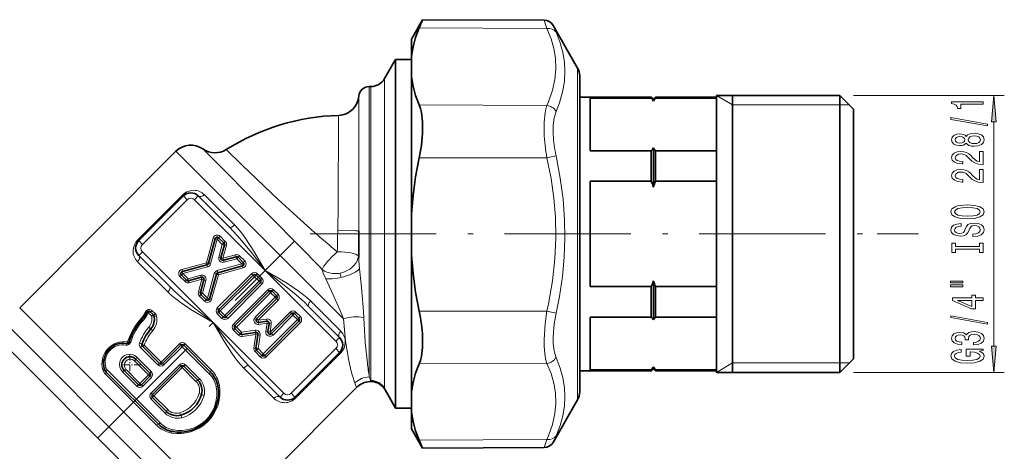
# Model space of a CAD drawing. Extents: x 0 to 420, y 0 to 297.
# Drawn here: x 245 to 338, y 173 to 214 of the extents above; entities that cross this region are included whole.
import ezdxf

# ---------------------------------------------------------------- set-up
doc = ezdxf.new("R2010")
doc.units = 0
doc.linetypes.add('DASHDOT', pattern=[18.5, 12, -3, 0.5, -3])

msp = doc.modelspace()

# ---------------------------------------------------------------- linework, layer by layer
at = {"color": 7, "lineweight": 35}
for p, q in [((281.786, 212.421), (282.85, 214.263)), ((294.39, 214.213), (282.85, 214.263)), ((297.585, 209.671), (295.252, 213.713)), ((281.786, 210.806), (281.786, 212.421)), ((281.786, 210.806), (281.786, 208.846)), ((279.243, 208.671), (280.282, 210.471)), ((280.282, 210.471), (280.282, 179.397)), ((280.286, 210.471), (280.282, 210.471)), ((281.786, 210.471), (280.286, 210.471)), ((281.786, 195.817), (281.786, 208.846)), ((297.786, 208.921), (297.786, 206.921)), ((297.786, 201.074), (297.786, 208.921)), ((277.944, 207.921), (277.786, 207.921)), ((297.786, 206.921), (304.586, 206.921)), ((304.586, 206.813), (298.786, 206.813)), ((298.786, 205.33), (298.786, 206.813)), ((304.586, 206.813), (304.586, 206.921)), ((304.786, 206.721), (304.586, 206.921)), ((304.786, 206.721), (304.986, 206.921)), ((304.986, 206.813), (304.986, 206.921)), ((304.986, 206.921), (310.786, 206.921)), ((304.986, 206.813), (310.786, 206.813)), ((310.786, 205.461), (310.786, 207.071)), ((310.786, 207.071), (322.486, 207.071)), ((312.286, 193.921), (312.286, 207.071)), ((322.486, 205.461), (322.486, 207.071)), ((323.786, 205.771), (322.486, 207.071)), ((304.786, 206.54), (304.786, 206.721)), ((298.786, 201.813), (298.786, 205.33)), ((310.786, 180.771), (310.786, 205.461)), ((322.486, 180.771), (322.486, 205.461)), ((323.786, 204.32), (323.786, 205.771)), ((323.786, 182.071), (323.786, 204.32)), ((259.407, 201.77), (244.558, 186.921)), ((304.586, 201.813), (298.786, 201.813)), ((304.586, 198.921), (304.586, 201.813)), ((304.786, 198.375), (304.786, 202.086)), ((304.986, 201.813), (310.786, 201.813)), ((304.986, 198.921), (304.986, 201.813)), ((297.786, 178.921), (297.786, 201.074)), ((304.586, 198.921), (298.786, 198.921)), ((298.786, 188.921), (298.786, 198.921)), ((304.986, 198.921), (310.786, 198.921)), ((255.872, 193.285), (260.114, 197.527)), ((261.529, 197.527), (264.504, 194.551)), ((281.786, 195.817), (281.786, 191.917)), ((276.786, 194.193), (276.786, 191.68)), ((312.286, 180.771), (312.286, 193.921)), ((262.493, 191.136), (263.133, 193.469)), ((263.467, 193.558), (263.955, 193.07)), ((263.677, 191.672), (264.007, 192.875)), ((258.848, 188.895), (255.872, 191.87)), ((281.786, 185.004), (281.786, 191.917)), ((260.02, 190.357), (262.353, 190.996)), ((263.923, 191.426), (265.126, 191.756)), ((265.32, 191.704), (265.809, 191.216)), ((260.42, 189.534), (259.931, 190.022)), ((262.607, 187.769), (263.247, 190.102)), ((263.387, 190.242), (265.72, 190.882)), ((266.736, 190.006), (263.483, 186.754)), ((267.018, 190.006), (267.443, 189.582)), ((260.614, 189.483), (261.817, 189.812)), ((261.733, 188.363), (262.063, 189.567)), ((264.19, 186.047), (267.443, 189.299)), ((304.786, 185.756), (304.786, 189.467)), ((262.273, 187.681), (261.785, 188.169)), ((265.015, 185.222), (268.268, 188.474)), ((268.55, 188.474), (268.975, 188.05)), ((272.959, 188.219), (272.956, 188.221)), ((304.586, 188.921), (298.786, 188.921)), ((304.586, 186.029), (304.586, 188.921)), ((304.986, 186.029), (304.986, 188.921)), ((304.986, 188.921), (310.786, 188.921)), ((268.975, 187.767), (267.076, 185.869)), ((242.232, 186.418), (265.771, 162.879)), ((257.266, 186.233), (256.96, 186.539)), ((263.907, 186.047), (263.483, 186.471)), ((268.49, 184.454), (270.389, 186.353)), ((270.672, 186.353), (271.096, 185.929)), ((271.988, 187.068), (274.964, 184.092)), ((267.247, 185.529), (268.042, 185.647)), ((271.096, 185.646), (267.843, 182.393)), ((268.269, 185.42), (268.151, 184.625)), ((298.786, 186.029), (304.586, 186.029)), ((298.786, 181.029), (298.786, 186.029)), ((304.986, 186.029), (310.786, 186.029)), ((265.509, 184.444), (265.015, 184.939)), ((266.974, 184.579), (265.68, 184.388)), ((267.01, 183.058), (267.201, 184.352)), ((281.786, 178.932), (281.786, 185.004)), ((257.852, 181.617), (256.217, 183.252)), ((259.867, 183.35), (258.134, 181.617)), ((262.688, 180.812), (260.15, 183.35)), ((267.561, 182.393), (267.066, 182.888)), ((274.964, 182.678), (270.721, 178.435)), ((255.589, 182.042), (256.932, 180.698)), ((323.786, 182.071), (322.486, 180.771)), ((252.791, 180.81), (257.738, 175.862)), ((255.836, 179.602), (254.493, 180.946)), ((257.18, 178.683), (259.867, 181.37)), ((260.15, 181.37), (261.48, 180.04)), ((269.307, 178.435), (266.331, 181.411)), ((297.786, 180.921), (304.586, 180.921)), ((297.786, 180.921), (297.786, 178.921)), ((304.586, 181.029), (298.786, 181.029)), ((304.786, 181.121), (304.586, 180.921)), ((304.586, 180.921), (304.586, 181.029)), ((304.786, 181.121), (304.786, 181.302)), ((304.786, 181.121), (304.986, 180.921)), ((304.986, 180.921), (304.986, 181.029)), ((304.986, 181.029), (310.786, 181.029)), ((304.986, 180.921), (310.786, 180.921)), ((310.786, 180.771), (322.486, 180.771)), ((256.932, 180.415), (256.119, 179.602)), ((276.571, 179.335), (264.357, 167.122)), ((279.244, 179.169), (280.282, 177.371)), ((280.282, 179.397), (280.282, 177.371)), ((281.786, 176.992), (281.786, 178.932)), ((258.51, 177.07), (257.18, 178.4)), ((297.585, 178.171), (295.252, 174.129)), ((280.286, 177.371), (280.282, 177.371)), ((281.786, 177.371), (280.286, 177.371)), ((281.786, 175.421), (281.786, 176.992)), ((281.786, 175.421), (282.85, 173.579)), ((282.85, 173.579), (282.526, 174.344)), ((294.39, 173.629), (282.85, 173.579))]:
    msp.add_line(p, q, dxfattribs=at)
at = {"color": 7, "lineweight": 13}
for p, q in [((294.671, 213.435), (282.526, 213.481)), ((297.585, 209.671), (297.585, 201.431)), ((279.243, 208.671), (279.243, 180.977)), ((277.786, 207.921), (277.786, 181.635)), ((277.944, 207.921), (277.944, 181.635)), ((276.79, 207.008), (276.786, 194.453)), ((312.286, 206.171), (310.786, 207.071)), ((323.786, 207.071), (338.132, 207.071)), ((294.671, 206.12), (282.526, 206.166)), ((312.286, 206.171), (322.486, 206.171)), ((322.486, 206.171), (323.386, 206.171)), ((337.132, 183.262), (337.132, 204.581)), ((259.407, 201.77), (275.317, 185.861)), ((294.671, 201.145), (295.532, 201.34)), ((297.585, 201.431), (297.585, 178.171)), ((294.671, 201.145), (282.526, 201.144)), ((255.786, 193.37), (260.029, 197.613)), ((260.114, 197.527), (260.029, 197.613)), ((260.114, 197.527), (260.468, 197.174)), ((261.529, 197.527), (261.175, 197.174)), ((264.987, 194.776), (262.114, 197.649)), ((256.225, 192.931), (260.468, 197.174)), ((261.175, 197.174), (267.893, 190.456)), ((263.608, 193.699), (263.467, 193.558)), ((263.608, 193.699), (264.097, 193.211)), ((274.786, 194.453), (274.783, 194.237)), ((276.786, 194.453), (276.786, 194.193)), ((326.04, 193.921), (329.971, 193.921)), ((255.872, 193.285), (255.786, 193.37)), ((255.872, 193.285), (256.225, 192.931)), ((262.3, 191.189), (262.94, 193.522)), ((262.686, 191.083), (263.326, 193.416)), ((262.94, 193.522), (263.133, 193.469)), ((263.326, 193.416), (263.133, 193.469)), ((263.326, 193.416), (263.467, 193.558)), ((263.326, 193.416), (263.814, 192.928)), ((263.484, 191.725), (263.814, 192.928)), ((263.814, 192.928), (263.955, 193.07)), ((263.814, 192.928), (264.007, 192.875)), ((263.87, 191.619), (264.2, 192.822)), ((264.097, 193.211), (263.955, 193.07)), ((264.2, 192.822), (264.007, 192.875)), ((255.872, 191.87), (256.225, 192.224)), ((262.943, 185.507), (256.225, 192.224)), ((263.87, 191.619), (265.073, 191.949)), ((265.073, 191.949), (265.126, 191.756)), ((265.462, 191.846), (265.32, 191.704)), ((265.462, 191.846), (265.95, 191.358)), ((255.75, 191.285), (258.623, 188.412)), ((259.967, 190.55), (262.3, 191.189)), ((262.3, 191.189), (262.353, 190.996)), ((262.3, 191.189), (262.493, 191.136)), ((262.406, 190.803), (262.353, 190.996)), ((262.686, 191.083), (262.493, 191.136)), ((263.334, 190.435), (265.667, 191.075)), ((263.484, 191.725), (263.677, 191.672)), ((263.87, 191.619), (263.677, 191.672)), ((263.87, 191.619), (263.923, 191.426)), ((263.976, 191.233), (263.923, 191.426)), ((263.976, 191.233), (265.179, 191.563)), ((265.179, 191.563), (265.126, 191.756)), ((265.179, 191.563), (265.32, 191.704)), ((265.179, 191.563), (265.667, 191.075)), ((265.667, 191.075), (265.809, 191.216)), ((265.667, 191.075), (265.72, 190.882)), ((265.95, 191.358), (265.809, 191.216)), ((259.79, 189.881), (259.931, 190.022)), ((260.073, 190.164), (259.931, 190.022)), ((259.967, 190.55), (260.02, 190.357)), ((260.073, 190.164), (260.02, 190.357)), ((260.073, 190.164), (262.406, 190.803)), ((260.561, 189.675), (260.073, 190.164)), ((260.561, 189.675), (261.765, 190.005)), ((261.765, 190.005), (261.817, 189.812)), ((262.415, 187.822), (263.054, 190.155)), ((262.8, 187.716), (263.44, 190.05)), ((263.054, 190.155), (263.247, 190.102)), ((263.44, 190.05), (263.247, 190.102)), ((263.334, 190.435), (263.387, 190.242)), ((266.594, 190.148), (263.341, 186.895)), ((263.44, 190.05), (263.387, 190.242)), ((263.44, 190.05), (265.773, 190.689)), ((265.773, 190.689), (265.72, 190.882)), ((266.594, 190.148), (266.736, 190.006)), ((266.877, 189.865), (266.736, 190.006)), ((266.877, 189.865), (267.018, 190.006)), ((267.16, 190.148), (267.018, 190.006)), ((267.16, 190.148), (267.584, 189.724)), ((267.893, 190.456), (274.61, 183.739)), ((273.312, 190.544), (273.314, 190.508)), ((260.278, 189.393), (259.79, 189.881)), ((260.278, 189.393), (260.42, 189.534)), ((260.561, 189.675), (260.42, 189.534)), ((260.561, 189.675), (260.614, 189.483)), ((260.667, 189.29), (260.614, 189.483)), ((260.667, 189.29), (261.87, 189.619)), ((261.54, 188.416), (261.87, 189.619)), ((261.87, 189.619), (261.817, 189.812)), ((261.87, 189.619), (262.063, 189.567)), ((261.926, 188.31), (262.256, 189.514)), ((262.256, 189.514), (262.063, 189.567)), ((263.624, 186.612), (266.877, 189.865)), ((264.049, 186.188), (267.301, 189.441)), ((264.331, 185.905), (267.584, 189.158)), ((266.877, 189.865), (267.301, 189.441)), ((267.301, 189.441), (267.443, 189.582)), ((267.301, 189.441), (267.443, 189.299)), ((267.584, 189.724), (267.443, 189.582)), ((267.584, 189.158), (267.443, 189.299)), ((261.54, 188.416), (261.733, 188.363)), ((261.643, 188.027), (261.785, 188.169)), ((261.926, 188.31), (261.733, 188.363)), ((261.926, 188.31), (261.785, 188.169)), ((262.415, 187.822), (261.926, 188.31)), ((264.874, 185.363), (268.126, 188.616)), ((265.156, 185.08), (268.409, 188.333)), ((268.126, 188.616), (268.268, 188.474)), ((268.409, 188.333), (268.268, 188.474)), ((268.409, 188.333), (268.55, 188.474)), ((268.409, 188.333), (268.833, 187.909)), ((268.692, 188.616), (268.55, 188.474)), ((268.692, 188.616), (269.116, 188.191)), ((269.116, 188.191), (268.975, 188.05)), ((262.132, 187.539), (261.643, 188.027)), ((262.132, 187.539), (262.273, 187.681)), ((262.415, 187.822), (262.273, 187.681)), ((262.415, 187.822), (262.607, 187.769)), ((262.8, 187.716), (262.607, 187.769)), ((268.833, 187.909), (266.935, 186.01)), ((269.116, 187.626), (267.218, 185.727)), ((268.833, 187.909), (268.975, 188.05)), ((268.833, 187.909), (268.975, 187.767)), ((269.116, 187.626), (268.975, 187.767)), ((275.086, 184.677), (272.212, 187.551)), ((244.558, 186.921), (263.145, 168.334)), ((257.081, 186.136), (256.771, 186.446)), ((257.453, 186.33), (257.151, 186.631)), ((263.341, 186.895), (263.483, 186.754)), ((263.341, 186.329), (263.483, 186.471)), ((263.766, 185.905), (263.341, 186.329)), ((263.624, 186.612), (263.483, 186.754)), ((263.624, 186.612), (263.483, 186.471)), ((264.049, 186.188), (263.624, 186.612)), ((268.349, 184.596), (270.248, 186.494)), ((270.248, 186.494), (270.389, 186.353)), ((270.53, 186.212), (270.389, 186.353)), ((270.53, 186.212), (270.672, 186.353)), ((270.813, 186.494), (270.672, 186.353)), ((270.813, 186.494), (271.237, 186.07)), ((294.671, 186.59), (282.526, 186.59)), ((294.671, 186.59), (295.532, 186.398)), ((269.66, 178.789), (262.943, 185.507)), ((263.766, 185.905), (263.907, 186.047)), ((264.049, 186.188), (263.907, 186.047)), ((264.049, 186.188), (264.19, 186.047)), ((264.331, 185.905), (264.19, 186.047)), ((264.874, 185.363), (265.015, 185.222)), ((266.935, 186.01), (267.076, 185.869)), ((267.218, 185.727), (267.076, 185.869)), ((267.218, 185.727), (268.012, 185.845)), ((267.218, 185.727), (267.247, 185.529)), ((267.276, 185.332), (267.247, 185.529)), ((267.276, 185.332), (268.071, 185.449)), ((270.955, 185.787), (267.702, 182.535)), ((268.071, 185.449), (267.953, 184.654)), ((271.237, 185.504), (267.985, 182.252)), ((268.012, 185.845), (268.042, 185.647)), ((268.071, 185.449), (268.042, 185.647)), ((268.071, 185.449), (268.269, 185.42)), ((268.466, 185.391), (268.269, 185.42)), ((268.466, 185.391), (268.349, 184.596)), ((268.632, 184.313), (270.53, 186.212)), ((270.53, 186.212), (270.955, 185.787)), ((270.955, 185.787), (271.096, 185.929)), ((270.955, 185.787), (271.096, 185.646)), ((271.237, 186.07), (271.096, 185.929)), ((271.237, 185.504), (271.096, 185.646)), ((241.426, 185.103), (264.223, 162.306)), ((264.874, 184.797), (265.015, 184.939)), ((265.368, 184.303), (264.874, 184.797)), ((265.156, 185.08), (265.015, 185.222)), ((265.156, 185.08), (265.015, 184.939)), ((265.651, 184.586), (265.156, 185.08)), ((265.368, 184.303), (265.509, 184.444)), ((265.651, 184.586), (265.509, 184.444)), ((266.945, 184.777), (265.651, 184.586)), ((265.651, 184.586), (265.68, 184.388)), ((265.709, 184.19), (265.68, 184.388)), ((267.003, 184.381), (265.709, 184.19)), ((266.812, 183.088), (267.003, 184.381)), ((266.945, 184.777), (266.974, 184.579)), ((267.003, 184.381), (266.974, 184.579)), ((267.003, 184.381), (267.201, 184.352)), ((267.399, 184.323), (267.201, 184.352)), ((267.953, 184.654), (268.151, 184.625)), ((268.349, 184.596), (268.151, 184.625)), ((268.349, 184.596), (268.49, 184.454)), ((268.632, 184.313), (268.49, 184.454)), ((258.001, 181.75), (259.734, 183.483)), ((259.867, 183.35), (259.734, 183.483)), ((262.798, 180.985), (260.296, 183.487)), ((267.207, 183.029), (267.399, 184.323)), ((274.964, 184.092), (274.61, 183.739)), ((257.702, 181.484), (256.045, 183.141)), ((258.001, 181.75), (256.39, 183.362)), ((260.004, 183.213), (258.272, 181.48)), ((259.867, 183.35), (260.004, 183.213)), ((262.577, 180.64), (260.004, 183.213)), ((266.812, 183.088), (267.01, 183.058)), ((266.925, 182.746), (267.066, 182.888)), ((267.419, 182.252), (266.925, 182.746)), ((267.207, 183.029), (267.01, 183.058)), ((267.207, 183.029), (267.066, 182.888)), ((267.702, 182.535), (267.207, 183.029)), ((267.702, 182.535), (267.561, 182.393)), ((267.702, 182.535), (267.843, 182.393)), ((274.61, 183.032), (270.367, 178.789)), ((275.049, 182.593), (270.806, 178.35)), ((274.964, 182.678), (274.61, 183.032)), ((274.964, 182.678), (275.049, 182.593)), ((255.475, 181.873), (256.799, 180.548)), ((255.704, 182.21), (257.066, 180.848)), ((258.134, 181.617), (258.001, 181.75)), ((258.134, 181.617), (258.272, 181.48)), ((267.419, 182.252), (267.561, 182.393)), ((267.985, 182.252), (267.843, 182.393)), ((277.602, 181.662), (277.603, 181.65)), ((277.786, 181.635), (277.786, 180.34)), ((277.944, 181.635), (277.944, 180.007)), ((294.671, 181.631), (282.526, 181.585)), ((312.286, 181.671), (310.786, 180.771)), ((312.286, 181.671), (322.486, 181.671)), ((322.486, 181.671), (323.386, 181.671)), ((252.688, 180.63), (257.565, 175.752)), ((252.895, 180.988), (257.91, 175.973)), ((255.687, 179.469), (254.325, 180.831)), ((255.986, 179.735), (254.662, 181.06)), ((257.044, 178.819), (259.731, 181.506)), ((257.312, 178.551), (259.999, 181.238)), ((259.867, 181.37), (259.731, 181.506)), ((259.999, 181.238), (259.867, 181.37)), ((259.999, 181.238), (261.31, 179.927)), ((260.3, 181.502), (261.649, 180.154)), ((265.848, 181.187), (268.722, 178.314)), ((275.991, 181.18), (275.995, 181.167)), ((279.243, 180.977), (279.243, 179.262)), ((323.786, 180.771), (338.132, 180.771)), ((255.986, 179.735), (256.799, 180.548)), ((256.119, 179.602), (255.986, 179.735)), ((257.069, 180.278), (256.256, 179.465)), ((256.932, 180.415), (256.799, 180.548)), ((256.932, 180.415), (257.069, 180.278)), ((276.414, 179.772), (276.571, 179.335)), ((277.786, 180.34), (277.944, 180.007)), ((256.119, 179.602), (256.256, 179.465)), ((257.18, 178.683), (257.044, 178.819)), ((269.307, 178.435), (269.66, 178.789)), ((270.721, 178.435), (270.367, 178.789)), ((279.243, 179.262), (279.244, 179.169)), ((258.396, 176.901), (257.048, 178.249)), ((257.312, 178.551), (257.18, 178.683)), ((258.623, 177.24), (257.312, 178.551)), ((270.721, 178.435), (270.806, 178.35)), ((294.671, 174.39), (282.526, 174.344)), ((294.39, 173.629), (294.671, 174.39)), ((295.252, 174.129), (295.532, 174.762))]:
    msp.add_line(p, q, dxfattribs=at)
at = {"color": 7, "linetype": 'DASHDOT', "lineweight": 13}
for p, q in [((272.148, 193.921), (326.04, 193.921)), ((225.804, 148.368), (270.671, 193.234))]:
    msp.add_line(p, q, dxfattribs=at)
at = {"color": 7, "linetype": 'DASHDOT', "lineweight": 13, "ltscale": 0.050375}
for p, q in [((255.041, 182.501), (255.041, 180.486)), ((256.048, 181.494), (254.033, 181.494))]:
    msp.add_line(p, q, dxfattribs=at)
at = {"color": 7, "lineweight": 35}
for points in [[(281.786, 210.806), (281.94, 211.69), (282.188, 212.581), (282.526, 213.481)], [(281.786, 208.846), (281.94, 207.961), (282.188, 207.069), (282.526, 206.166)], [(282.526, 201.144), (282.729, 202.323), (282.836, 203.482), (282.836, 204.567), (282.733, 205.45), (282.643, 205.832), (282.526, 206.166)], [(281.786, 195.817), (281.94, 197.576), (282.188, 199.351), (282.526, 201.144)], [(281.786, 191.917), (281.94, 190.158), (282.188, 188.383), (282.526, 186.59)], [(282.842, 184.123), (282.834, 183.148), (282.731, 182.284), (282.641, 181.911), (282.526, 181.585)], [(281.786, 178.932), (281.94, 179.808), (282.188, 180.691), (282.526, 181.585)], [(281.786, 176.992), (281.94, 176.117), (282.188, 175.235), (282.526, 174.344)]]:
    msp.add_lwpolyline(points, dxfattribs=at)
at = {"color": 7, "lineweight": 13}
for points in [[(294.671, 213.435), (295.058, 212.446), (295.321, 211.514), (295.472, 210.616), (295.517, 209.611), (295.428, 208.602), (295.201, 207.565), (294.819, 206.468), (294.671, 206.12)], [(295.532, 213.066), (295.916, 212.08), (296.178, 211.143), (296.33, 210.236), (296.38, 209.341), (296.323, 208.382), (296.149, 207.4), (295.85, 206.372), (295.532, 205.557)], [(294.4, 203.524), (294.402, 204.53), (294.491, 205.406), (294.569, 205.786), (294.671, 206.12)], [(274.858, 205.182), (274.809, 196.462), (274.786, 194.453)], [(295.261, 203.351), (295.264, 204.204), (295.352, 204.948), (295.532, 205.557)], [(271.192, 192.719), (268.344, 195.597), (261.972, 201.992)], [(272.581, 194.065), (271.206, 195.293), (269.135, 197.201), (265.702, 200.468), (264.187, 201.934)], [(295.532, 201.34), (295.937, 199.224), (296.204, 197.222), (296.349, 195.288), (296.378, 193.507), (296.308, 191.719), (296.134, 189.894), (295.849, 187.996), (295.532, 186.398)], [(294.671, 201.145), (295.057, 199.184), (295.32, 197.333), (295.471, 195.551), (295.517, 193.551), (295.429, 191.544), (295.202, 189.478), (294.822, 187.293), (294.671, 186.59)], [(264.987, 194.776), (265.334, 194.402), (265.658, 194.007), (266.063, 193.456), (266.819, 192.291), (267.893, 190.456)], [(264.504, 194.551), (265.224, 193.783), (265.682, 193.252), (266.577, 192.152), (267.893, 190.456)], [(276.786, 194.193), (276.786, 194.194), (276.784, 194.195), (276.78, 194.196), (276.733, 194.203), (276.506, 194.215), (274.783, 194.237)], [(276.786, 191.68), (276.799, 191.388), (276.865, 190.602)], [(267.893, 190.456), (269.863, 188.923), (270.824, 188.131), (271.611, 187.431), (271.988, 187.068)], [(267.893, 190.456), (269.32, 189.628), (270.02, 189.202), (271.038, 188.523), (271.842, 187.894), (272.212, 187.551)], [(273.314, 190.508), (273.333, 190.416), (273.405, 190.207), (273.637, 189.668)], [(276.865, 190.602), (277.004, 189.153), (277.188, 187.001), (277.249, 185.971)], [(273.637, 189.668), (274.182, 188.486), (274.974, 186.709), (275.317, 185.861)], [(262.943, 185.507), (261.515, 186.334), (260.815, 186.761), (259.798, 187.439), (258.993, 188.068), (258.623, 188.412)], [(262.943, 185.507), (260.973, 187.04), (260.011, 187.832), (259.224, 188.532), (258.848, 188.895)], [(294.671, 181.631), (294.542, 182.077), (294.453, 182.598), (294.401, 183.218), (294.391, 183.901), (294.489, 185.375), (294.671, 186.59)], [(295.532, 182.195), (295.403, 182.576), (295.315, 183.02), (295.263, 183.546), (295.253, 184.123), (295.351, 185.373), (295.532, 186.398)], [(266.331, 181.411), (265.611, 182.18), (265.153, 182.711), (264.258, 183.811), (262.943, 185.507)], [(265.848, 181.187), (265.501, 181.561), (265.178, 181.956), (264.773, 182.507), (264.016, 183.671), (262.943, 185.507)], [(275.317, 185.861), (275.511, 183.75), (275.824, 181.903), (275.991, 181.18)], [(277.249, 185.971), (277.403, 183.599), (277.602, 181.662)], [(294.671, 181.631), (295.057, 180.657), (295.32, 179.738), (295.471, 178.851), (295.517, 177.857), (295.429, 176.858), (295.202, 175.829), (294.822, 174.741), (294.671, 174.39)], [(295.532, 182.195), (295.916, 181.193), (296.178, 180.246), (296.33, 179.336), (296.38, 178.446), (296.33, 177.561), (296.178, 176.664), (295.916, 175.738), (295.532, 174.762)], [(257.066, 180.848), (256.942, 180.715), (256.932, 180.698)]]:
    msp.add_lwpolyline(points, dxfattribs=at)
for points in [[(337.35, 204.581), (337.132, 207.071), (336.915, 204.581)], [(336.132, 206.242), (336.132, 206.479), (333.111, 206.479), (333.111, 206.302), (333.375, 206.255), (333.552, 206.162), (333.656, 206.019), (333.69, 205.822), (333.997, 205.822), (333.997, 206.242)], [(336.534, 204.173), (336.534, 204.352), (333.05, 204.98), (333.05, 204.798)], [(334.516, 202.545), (334.637, 202.413), (334.805, 202.322), (335.017, 202.265), (335.272, 202.247), (335.657, 202.288), (335.955, 202.407), (336.145, 202.602), (336.219, 202.866), (336.145, 203.128), (335.955, 203.323), (335.657, 203.442), (335.272, 203.486), (335.017, 203.466), (334.805, 203.411), (334.637, 203.318), (334.516, 203.188), (334.412, 203.292), (334.269, 203.364), (334.096, 203.409), (333.885, 203.424), (333.578, 203.383), (333.331, 203.274), (333.171, 203.097), (333.111, 202.866), (333.171, 202.633), (333.331, 202.457), (333.578, 202.345), (333.885, 202.306), (334.096, 202.319), (334.269, 202.363)], [(333.919, 202.553), (333.729, 202.573), (333.582, 202.636), (333.491, 202.734), (333.457, 202.866), (333.491, 202.996), (333.582, 203.095), (333.729, 203.157), (333.919, 203.18), (334.114, 203.157), (334.265, 203.095), (334.364, 202.996), (334.395, 202.866), (334.36, 202.734), (334.265, 202.636), (334.114, 202.573)], [(335.264, 202.496), (335.034, 202.519), (334.862, 202.594), (334.749, 202.711), (334.71, 202.866), (334.749, 203.019), (334.862, 203.136), (335.034, 203.211), (335.264, 203.237), (335.51, 203.211), (335.696, 203.136), (335.817, 203.019), (335.856, 202.866), (335.817, 202.711), (335.696, 202.594), (335.51, 202.519)], [(336.132, 200.522), (336.132, 201.759), (335.761, 201.759), (335.761, 200.782), (335.558, 200.836), (335.389, 200.929), (335.082, 201.217), (334.952, 201.37), (334.766, 201.542), (334.55, 201.663), (334.295, 201.733), (334.006, 201.759), (333.643, 201.715), (333.357, 201.593), (333.176, 201.407), (333.111, 201.165), (333.184, 200.916), (333.387, 200.727), (333.712, 200.605), (334.14, 200.564), (334.2, 200.564), (334.2, 200.8), (334.166, 200.8), (333.872, 200.823), (333.656, 200.893), (333.517, 201.005), (333.47, 201.152), (333.513, 201.303), (333.621, 201.414), (333.789, 201.487), (334.001, 201.513), (334.2, 201.495), (334.369, 201.446), (334.516, 201.363), (334.645, 201.248), (334.784, 201.095), (335.052, 200.841), (335.337, 200.662), (335.683, 200.556), (336.119, 200.522)], [(336.132, 198.811), (336.132, 200.048), (335.761, 200.048), (335.761, 199.07), (335.558, 199.125), (335.389, 199.218), (335.082, 199.506), (334.952, 199.659), (334.766, 199.83), (334.55, 199.952), (334.295, 200.022), (334.006, 200.048), (333.643, 200.004), (333.357, 199.882), (333.176, 199.695), (333.111, 199.454), (333.184, 199.205), (333.387, 199.016), (333.712, 198.894), (334.14, 198.852), (334.2, 198.852), (334.2, 199.088), (334.166, 199.088), (333.872, 199.112), (333.656, 199.182), (333.517, 199.293), (333.47, 199.441), (333.513, 199.591), (333.621, 199.703), (333.789, 199.776), (334.001, 199.802), (334.2, 199.783), (334.369, 199.734), (334.516, 199.651), (334.645, 199.537), (334.784, 199.384), (335.052, 199.13), (335.337, 198.951), (335.683, 198.845), (336.119, 198.811)], [(334.632, 195.354), (335.307, 195.401), (335.804, 195.536), (336.111, 195.746), (336.215, 196.021), (336.111, 196.293), (335.804, 196.506), (335.307, 196.638), (334.632, 196.687), (333.962, 196.638), (333.69, 196.581), (333.465, 196.506), (333.158, 196.293), (333.081, 196.164), (333.05, 196.021), (333.158, 195.743), (333.461, 195.533), (333.958, 195.401)], [(334.632, 195.603), (334.109, 195.632), (333.725, 195.717), (333.491, 195.85), (333.409, 196.021), (333.491, 196.189), (333.729, 196.322), (334.114, 196.407), (334.632, 196.438), (335.156, 196.407), (335.54, 196.322), (335.774, 196.189), (335.851, 196.021), (335.774, 195.85), (335.54, 195.717), (335.16, 195.632)], [(335.143, 193.9), (335.143, 193.664), (335.601, 193.716), (335.938, 193.845), (336.141, 194.045), (336.215, 194.315), (336.145, 194.582), (335.955, 194.782), (335.657, 194.909), (335.264, 194.955), (334.909, 194.916), (334.68, 194.807), (334.529, 194.631), (334.416, 194.395), (334.334, 194.193), (334.239, 194.061), (334.101, 193.985), (333.885, 193.962), (333.69, 193.985), (333.543, 194.053), (333.444, 194.156), (333.409, 194.299), (333.452, 194.444), (333.569, 194.559), (333.764, 194.634), (334.027, 194.67), (334.027, 194.906), (334.019, 194.906), (333.612, 194.865), (333.31, 194.743), (333.119, 194.551), (333.055, 194.291), (333.119, 194.058), (333.301, 193.876), (333.582, 193.76), (333.945, 193.718), (334.269, 193.752), (334.49, 193.85), (334.637, 194.006), (334.749, 194.219), (334.849, 194.429), (334.944, 194.587), (335.082, 194.683), (335.307, 194.717), (335.536, 194.686), (335.709, 194.605), (335.817, 194.483), (335.851, 194.325), (335.804, 194.149), (335.666, 194.014), (335.441, 193.928)], [(335.769, 192.479), (335.769, 192.147), (336.132, 192.147), (336.132, 193.049), (335.769, 193.049), (335.769, 192.717), (333.496, 192.717), (333.496, 193.049), (333.132, 193.049), (333.132, 192.147), (333.496, 192.147), (333.496, 192.479)], [(333.024, 189.277), (334.2, 189.277), (334.2, 189.45), (333.024, 189.45)], [(333.024, 188.9), (334.2, 188.9), (334.2, 189.077), (333.024, 189.077)], [(336.132, 187.607), (336.132, 187.84), (335.389, 187.84), (335.389, 188.097), (335.043, 188.097), (335.043, 187.84), (333.197, 187.84), (333.197, 187.604), (335.009, 186.816), (335.389, 186.816), (335.389, 187.607)], [(335.043, 187.033), (333.699, 187.607), (335.043, 187.607)], [(336.534, 185.348), (336.534, 185.527), (333.05, 186.155), (333.05, 185.973)], [(335.19, 183.388), (335.22, 183.388), (335.635, 183.429), (335.947, 183.551), (336.145, 183.743), (336.219, 183.997), (336.145, 184.267), (335.955, 184.469), (335.653, 184.599), (335.264, 184.646), (335.009, 184.625), (334.801, 184.568), (334.641, 184.474), (334.524, 184.35), (334.291, 184.518), (333.919, 184.578), (333.582, 184.539), (333.327, 184.428), (333.167, 184.246), (333.111, 183.997), (333.18, 183.764), (333.37, 183.585), (333.673, 183.468), (334.075, 183.429), (334.105, 183.429), (334.105, 183.66), (333.828, 183.681), (333.63, 183.748), (333.509, 183.857), (333.465, 184.01), (333.5, 184.145), (333.591, 184.244), (333.738, 184.303), (333.936, 184.327), (334.148, 184.303), (334.291, 184.241), (334.377, 184.132), (334.403, 183.984), (334.399, 183.883), (334.741, 183.883), (334.732, 184.01), (334.771, 184.174), (334.875, 184.295), (335.043, 184.368), (335.264, 184.394), (335.514, 184.365), (335.7, 184.29), (335.817, 184.171), (335.856, 184.013), (335.813, 183.849), (335.683, 183.73), (335.475, 183.655), (335.19, 183.626)], [(335.73, 182.805), (336.132, 182.849), (336.132, 182.978), (334.511, 182.978), (334.511, 182.322), (334.879, 182.322), (334.879, 182.727), (334.905, 182.727), (335.302, 182.696), (335.596, 182.613), (335.782, 182.485), (335.843, 182.327), (335.765, 182.151), (335.532, 182.013), (335.147, 181.925), (334.619, 181.894), (334.096, 181.923), (333.712, 182.011), (333.478, 182.151), (333.396, 182.34), (333.439, 182.47), (333.56, 182.576), (333.764, 182.654), (334.036, 182.698), (334.036, 182.955), (333.621, 182.887), (333.31, 182.76), (333.119, 182.581), (333.05, 182.356), (333.158, 182.06), (333.474, 181.837), (333.971, 181.694), (334.632, 181.645), (335.298, 181.694), (335.795, 181.837), (336.111, 182.047), (336.215, 182.312), (336.18, 182.46), (336.094, 182.592), (335.942, 182.706)], [(336.915, 183.262), (337.132, 180.771), (337.35, 183.262)]]:
    msp.add_lwpolyline(points, close=True, dxfattribs=at)
at = {"color": 7, "lineweight": 35}
for centre, radius, start, end in [((237.917, 232.436), 48.469, 336.97822, 337.97959), ((294.386, 213.213), 1, 29.98901, 89.74885), ((296.286, 208.921), 1.5, 0, 30), ((277.944, 209.421), 1.5, 270, 330), ((277.786, 206.921), 1, 90, 175.03304), ((274.798, 207.181), 2, 271.72838, 355.03304), ((298.962, 202.481), 7.099, 34.87586, 37.6068), ((310.61, 202.481), 7.099, 142.3932, 145.12414), ((275.499, 183.921), 21.27, 91.7287, 122.1297), ((260.821, 200.356), 2, 54.87231, 135), ((263.123, 203.627), 2, 234.87227, 302.14268), ((298.962, 206.146), 7.099, 322.3932, 325.12414), ((310.61, 206.146), 7.099, 214.87586, 217.6068), ((287.788, 192.455), 18, 19.20133, 21.05171), ((321.785, 192.455), 18, 158.9483, 160.79866), ((260.821, 196.82), 1, 45, 135), ((256.579, 192.578), 1, 135, 225), ((263.326, 193.416), 0.2, 45, 164.67493), ((263.814, 192.928), 0.2, 344.67493, 45), ((262.3, 191.189), 0.2, 285.32507, 344.67493), ((263.87, 191.619), 0.2, 164.67493, 285.32507), ((265.179, 191.563), 0.2, 45, 105.32507), ((265.667, 191.075), 0.2, 285.32507, 45), ((260.073, 190.164), 0.2, 105.32507, 225), ((263.44, 190.05), 0.2, 105.32507, 164.67493), ((266.877, 189.865), 0.2, 45, 135), ((260.561, 189.675), 0.2, 225, 285.32507), ((261.87, 189.619), 0.2, 344.67493, 105.32507), ((267.301, 189.441), 0.2, 315, 45), ((287.788, 195.387), 18, 338.94829, 340.79867), ((321.785, 195.387), 18, 199.20134, 201.0517), ((261.926, 188.31), 0.2, 164.67493, 225), ((268.409, 188.333), 0.2, 45, 135), ((262.415, 187.822), 0.2, 225, 344.67493), ((268.833, 187.909), 0.2, 315, 45), ((254.425, 187.447), 2.414, 317.63052, 336.32775), ((256.819, 186.398), 0.2, 45, 156.32774), ((257.125, 186.092), 0.2, 13.21015, 45), ((263.624, 186.612), 0.2, 135, 225), ((270.53, 186.212), 0.2, 45, 135), ((268.068, 183.476), 14.789, 2.50645, 12.15236), ((260.553, 181.858), 5.88, 137.63052, 162.16144), ((255.957, 185.818), 1.4, 319.25373, 13.21015), ((264.049, 186.188), 0.2, 225, 315), ((267.218, 185.727), 0.2, 135, 278.41353), ((268.071, 185.449), 0.2, 351.58648, 98.41353), ((270.955, 185.787), 0.2, 315, 45), ((298.962, 181.697), 7.099, 34.87586, 37.6068), ((310.61, 181.697), 7.099, 142.3932, 145.12414), ((260.553, 181.858), 4.667, 139.25373, 159.89118), ((265.156, 185.08), 0.2, 135, 225), ((265.651, 184.586), 0.2, 225, 278.41353), ((267.003, 184.381), 0.2, 351.58648, 98.41353), ((268.349, 184.596), 0.2, 171.58648, 315), ((254.415, 181.66), 1.89, 80.3595, 196.30542), ((254.765, 183.72), 0.2, 260.35951, 342.16143), ((256.358, 183.394), 0.2, 159.89118, 225), ((260.008, 183.208), 0.2, 45, 135), ((274.257, 183.385), 1, 315, 45), ((267.207, 183.029), 0.2, 171.58648, 225), ((255.041, 181.494), 0.775, 45, 225), ((257.993, 181.759), 0.2, 225, 315), ((267.702, 182.535), 0.2, 225, 315), ((253.321, 181.34), 0.75, 196.30542, 225), ((256.791, 180.557), 0.2, 315, 45), ((260.008, 181.229), 0.2, 45, 135), ((260.906, 179.03), 2.52, 10.42697, 45), ((298.962, 185.361), 7.099, 322.3932, 325.12414), ((310.61, 185.361), 7.099, 214.87586, 217.6068), ((260.49, 179.05), 1.4, 344.73677, 45), ((277.985, 177.921), 2, 94.57346, 134.99999), ((277.945, 178.419), 1.5, 30.00003, 94.57342), ((255.978, 179.744), 0.2, 225, 315), ((259.735, 178.815), 3.71, 259.57302, 10.42697), ((296.286, 178.921), 1.5, 330, 360), ((257.321, 178.542), 0.2, 135, 225), ((259.128, 179.421), 2.811, 285.26323, 344.73677), ((270.014, 179.143), 1, 225, 315), ((259.5, 178.06), 1.4, 225, 285.26324), ((259.52, 177.644), 2.52, 225, 259.57302), ((294.386, 174.629), 1, 270.25115, 330.01099)]:
    msp.add_arc(centre, radius, start, end, dxfattribs=at)
at = {"color": 7, "lineweight": 13}
for centre, radius, start, end in [((346.268, 232.51), 55.01, 199.42794, 200.28948), ((331.592, 229.118), 39.471, 202.97237, 203.99553), ((311.176, 204.237), 16.792, 182.43335, 190.61255), ((307.316, 203.958), 12.071, 182.88482, 192.52872), ((260.821, 196.82), 0.5, 45, 135), ((263.326, 193.416), 0.4, 45, 164.67493), ((342.771, 274.05), 106.415, 228.73163, 230.26317), ((111.305, 196.435), 163.493, 358.52198, 359.22958), ((256.579, 192.578), 0.5, 135, 225), ((263.814, 192.928), 0.4, 344.67493, 45), ((265.179, 191.563), 0.4, 45, 105.32507), ((95.636, 19.527), 246.608, 43.90612, 44.61175), ((276.646, 191.741), 0.141, 2.43303, 42.06493), ((262.3, 191.189), 0.4, 285.32507, 344.67493), ((263.87, 191.619), 0.4, 164.67493, 285.32507), ((265.667, 191.075), 0.4, 285.32507, 45), ((260.073, 190.164), 0.4, 105.32507, 225), ((261.87, 189.619), 0.4, 344.67493, 105.32507), ((263.44, 190.05), 0.4, 105.32507, 164.67493), ((266.877, 189.865), 0.4, 45, 135), ((263.68, 186.926), 11.777, 14.12578, 16.15252), ((260.561, 189.675), 0.4, 225, 285.32507), ((267.301, 189.441), 0.4, 315, 45), ((261.926, 188.31), 0.4, 164.67493, 225), ((268.409, 188.333), 0.4, 45, 135), ((268.833, 187.909), 0.4, 315, 45), ((262.415, 187.822), 0.4, 225, 344.67493), ((254.458, 187.415), 2.241, 317.58553, 336.04272), ((254.4, 187.472), 2.584, 317.67461, 336.60423), ((256.873, 186.346), 0.399, 45.69921, 156.52407), ((257.177, 186.054), 0.39, 12.80008, 44.96976), ((263.624, 186.612), 0.4, 135, 225), ((270.53, 186.212), 0.4, 45, 135), ((260.651, 181.756), 6.148, 137.57651, 161.80886), ((260.466, 181.948), 5.62, 137.68366, 162.50315), ((257.324, 187.191), 1.768, 226.74004, 230.86114), ((254.828, 184.152), 2.166, 46.8387, 50.39906), ((255.917, 185.851), 1.198, 319.46063, 13.74301), ((255.993, 185.789), 1.603, 319.04356, 12.65472), ((264.049, 186.188), 0.4, 225, 315), ((265.156, 185.08), 0.4, 135, 225), ((267.218, 185.727), 0.4, 135, 278.41353), ((268.071, 185.449), 0.4, 351.58648, 98.41353), ((270.955, 185.787), 0.4, 315, 45), ((260.479, 181.935), 4.814, 139.32384, 160.20602), ((260.623, 181.785), 4.517, 139.182, 159.56652), ((254.337, 182.054), 3.913, 46.76093, 50.48313), ((259.894, 187.984), 4.216, 226.95831, 230.35783), ((267.003, 184.381), 0.4, 351.58648, 98.41353), ((268.349, 184.596), 0.4, 171.58648, 315), ((254.727, 183.758), 0.397, 259.69469, 342.41767), ((256.331, 183.429), 0.406, 160.45573, 225.20445), ((260.017, 183.204), 0.397, 45.47369, 135.465), ((265.651, 184.586), 0.4, 225, 278.41353), ((274.257, 183.385), 0.5, 315, 45), ((267.207, 183.029), 0.4, 171.58648, 225), ((260.013, 181.219), 0.403, 44.55197, 134.54769), ((267.702, 182.535), 0.4, 225, 315), ((316.677, 186.444), 39.367, 186.99556, 188.91996), ((253.343, 181.284), 0.926, 195.92806, 224.97757), ((253.293, 181.387), 0.564, 196.66357, 225.02052), ((256.783, 180.561), 0.403, 315.45229, 45.44804), ((257.989, 181.767), 0.403, 224.55194, 314.54773), ((260.899, 178.96), 2.374, 10.84278, 45.03525), ((260.919, 179.108), 2.655, 9.98946, 44.96145), ((290.877, 184.881), 15.338, 194.01282, 199.45476), ((260.473, 179.095), 1.18, 344.1514, 44.81989), ((260.502, 179), 1.626, 345.29783, 45.1673), ((277.839, 178.274), 2.067, 91.45108, 133.54893), ((278.958, 178.585), 1.747, 125.47579, 130.41354), ((255.974, 179.752), 0.403, 224.55194, 314.54773), ((257.331, 178.537), 0.403, 135.45232, 225.44801), ((259.063, 179.487), 2.644, 285.66694, 344.33302), ((270.014, 179.143), 0.5, 225, 315), ((259.198, 179.352), 2.976, 284.87116, 345.12885), ((259.549, 178.048), 1.626, 224.83269, 284.70217), ((259.455, 178.077), 1.18, 225.18018, 285.84854), ((259.59, 177.651), 2.374, 224.96474, 259.15722), ((259.442, 177.631), 2.655, 225.0386, 260.01052)]:
    msp.add_arc(centre, radius, start, end, dxfattribs=at)
for centre, major_axis, ratio, start_param, end_param in [((294.666, 212.57), (0.914, 0.406), 0.843175, 0.120098, 1.207465), ((294.666, 205.256), (0.913, -0.408), 0.844134, 0.8393, 1.926667), ((261.053, 196.589), (1.061, 1.061), 0.965513, 0.000079, 1.570887), ((261.882, 197.881), (-0.354, -0.354), 0.655172, 0, 1.570796), ((264.858, 194.905), (0.354, 0.354), 0.364931, 3.141593, 4.712389), ((256.81, 192.346), (1.061, 1.06), 0.965518, 1.570991, 3.141769), ((255.518, 191.517), (-0.354, -0.354), 0.655172, 1.570796, 3.141593), ((274.786, 191.747), (-1.468, -1.358), 0.189155, 4.567877, 5.965338), ((274.786, 191.747), (-1.924, -0.545), 0.776434, 0.508604, 2.847481), ((274.786, 191.747), (2, 0), 0.235249, 0.189089, 1.592236), ((275.024, 190.409), (1.945, 0.467), 0.305232, 3.847887, 5.875358), ((258.494, 188.541), (0.354, 0.354), 0.364931, 4.712389, 6.283185), ((272.341, 187.422), (-0.354, -0.354), 0.364931, 4.712389, 6.283185), ((256.453, 186.558), (0.183, -0.08), 0.145804, 5.069786, 6.283185), ((256.819, 186.398), (0.183, -0.08), 0.130262, 1.892812, 3.141593), ((256.819, 186.398), (0.141, 0.141), 0.339746, 0, 1.570796), ((257.102, 186.681), (-0.141, -0.141), 0.349317, 0, 1.570796), ((257.125, 186.092), (0.141, 0.141), 0.310123, 0, 1.570796), ((257.408, 186.375), (-0.141, -0.141), 0.318858, 0, 1.570796), ((257.125, 186.092), (0.195, 0.046), 0.26719, 0, 1.734906), ((257.514, 186.183), (0.195, 0.046), 0.261791, 3.141593, 4.87324), ((276.175, 185.002), (1.985, 0.243), 0.515646, 0.937332, 1.954058), ((275.317, 184.446), (-0.354, -0.354), 0.655172, 4.712389, 6.283185), ((274.025, 183.617), (1.061, 1.06), 0.965518, 4.712584, 6.283362), ((254.448, 181.627), (1.478, 1.478), 0.985917, 0.617153, 2.640788), ((254.383, 181.692), (1.211, -1.211), 0.986486, 2.187938, 4.211575), ((254.698, 183.326), (-0.034, -0.197), 0.243062, 3.141593, 4.541592), ((254.765, 183.72), (-0.034, -0.197), 0.264086, 0, 1.38555), ((254.765, 183.72), (0.19, -0.061), 0.151495, 4.999497, 6.283185), ((255.146, 183.598), (0.19, -0.061), 0.13459, 1.827335, 3.141593), ((255.983, 183.531), (0.188, -0.069), 0.104136, 0, 1.791571), ((256.358, 183.394), (-0.188, 0.069), 0.095688, 0, 1.774171), ((260.291, 183.491), (-0.141, -0.141), 0.03169, 0, 1.570796), ((255.014, 181.52), (0.699, -0.699), 0.986486, 1.570805, 4.712398), ((256.076, 183.111), (0.141, 0.141), 0.216558, 0, 1.570796), ((256.358, 183.394), (-0.141, -0.141), 0.222659, 0, 1.570796), ((260.008, 183.208), (0.141, 0.141), 0.030822, 0, 1.570796), ((255.068, 181.466), (0.407, 0.407), 0.985916, 0.000005, 3.141597), ((255.447, 181.9), (-0.141, -0.141), 0.193662, 1.570796, 3.141593), ((255.73, 182.183), (-0.141, -0.141), 0.188356, 4.712389, 6.283185), ((257.71, 181.476), (0.141, 0.141), 0.058219, 0, 1.570796), ((257.993, 181.759), (-0.141, -0.141), 0.059859, 0, 1.570796), ((294.666, 182.498), (0.912, 0.411), 0.847, 4.352007, 5.439374), ((252.409, 181.073), (0.192, 0.056), 0.269346, 4.858764, 6.283185), ((252.793, 181.185), (0.192, 0.056), 0.249932, 1.706756, 3.141593), ((252.649, 180.668), (-0.141, -0.141), 0.271649, 1.570796, 3.141593), ((252.932, 180.951), (-0.141, -0.141), 0.264207, 4.712389, 6.283185), ((254.351, 180.804), (0.141, 0.141), 0.188356, 0, 1.570796), ((254.634, 181.087), (-0.141, -0.141), 0.193662, 0, 1.570796), ((256.791, 180.557), (0.141, 0.141), 0.059859, 4.712389, 6.283185), ((260.008, 181.229), (-0.141, -0.141), 0.066901, 3.141593, 4.712389), ((260.291, 181.511), (-0.141, -0.141), 0.065068, 0, 1.570796), ((262.546, 180.671), (0.141, 0.141), 0.215012, 4.712389, 6.283185), ((262.829, 180.953), (-0.141, -0.141), 0.221068, 4.712389, 6.283185), ((265.977, 181.058), (0.354, 0.354), 0.364931, 0, 1.570796), ((255.978, 179.744), (-0.141, -0.141), 0.059859, 0, 1.570796), ((261.338, 179.898), (-0.141, -0.141), 0.199363, 3.141593, 4.712389), ((261.621, 180.181), (0.141, 0.141), 0.193901, 3.141593, 4.712389), ((277.944, 178.516), (1.5, 0), 0.993846, 0.523599, 1.570796), ((255.695, 179.461), (0.141, 0.141), 0.058219, 0, 1.570796), ((259.711, 178.839), (-2.765, -2.765), 0.985916, 0.603409, 2.538175), ((259.759, 178.791), (2.516, -2.516), 0.986487, 5.315782, 7.250549), ((261.647, 178.734), (0.193, -0.053), 0.139246, 0, 1.809893), ((263.187, 179.45), (0.197, 0.036), 0.255144, 4.886444, 6.283185), ((263.581, 179.522), (0.197, 0.036), 0.276412, 1.759033, 3.141593), ((257.038, 178.259), (0.141, 0.141), 0.065068, 4.712389, 6.283185), ((257.321, 178.542), (0.141, 0.141), 0.066901, 1.570796, 3.141593), ((262.033, 178.629), (0.193, -0.053), 0.148119, 3.141593, 4.966096), ((268.953, 178.082), (0.354, 0.354), 0.655172, 0, 1.570796), ((269.782, 179.374), (1.061, 1.061), 0.965513, 3.141672, 4.712479), ((258.368, 176.929), (0.141, 0.141), 0.193901, 4.712389, 6.283185), ((258.651, 177.211), (0.141, 0.141), 0.199363, 1.570796, 3.141593), ((259.816, 176.902), (0.053, -0.193), 0.139245, 4.473292, 6.283185), ((257.879, 176.004), (-0.141, -0.141), 0.215012, 0, 1.570796), ((259.921, 176.516), (0.053, -0.193), 0.148119, 1.31709, 3.141593), ((257.596, 175.721), (0.141, 0.141), 0.221068, 0, 1.570796), ((259.028, 174.969), (-0.036, -0.197), 0.276411, 3.141593, 4.524153), ((259.1, 175.362), (-0.036, -0.197), 0.255143, 0, 1.396741), ((294.666, 175.258), (0.912, -0.41), 0.846051, 5.080207, 6.167573)]:
    msp.add_ellipse(centre, major_axis=major_axis, ratio=ratio, start_param=start_param, end_param=end_param, dxfattribs=at)
for points in [[(337.35, 204.581), (337.132, 207.071), (337.35, 204.581), (336.915, 204.581)], [(336.915, 183.262), (337.132, 180.771), (336.915, 183.262), (337.35, 183.262)]]:
    msp.add_solid(points, dxfattribs=at)

doc.saveas('drawing.dxf')
